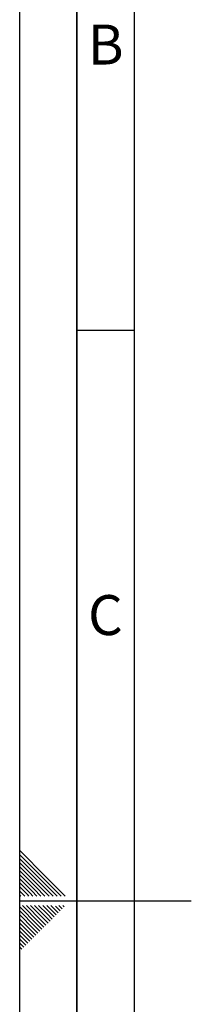
# Paper-space layout 'Blatt2' of a CAD drawing. Units: millimetres. Extents: x 0 to 4200, y 0 to 2970.
# Drawn here: x 0 to 150, y 1394 to 2257 of the extents above; entities that cross this region are included whole.
import ezdxf

# ---------------------------------------------------------------- set-up
doc = ezdxf.new("R2010")
doc.units = ezdxf.units.MM
doc.layers.add('61', color=7, linetype='Continuous')
doc.layers.add('62', color=7, linetype='Continuous')
doc.styles.add('SLDTEXTSTYLE0', font='TXT', dxfattribs={"width": 0.75})

psp = doc.layouts.new('Blatt2')

# ---------------------------------------------------------------- linework, layer by layer
at = {"layer": '61', "ltscale": 10}
psp.add_line((0, 0), (0, 2970), dxfattribs=at)
at = {"layer": '61', "color": 7, "linetype": 'Continuous', "lineweight": 35, "ltscale": 10}
psp.add_line((50, 2920), (50, 50), dxfattribs=at)
at = {"layer": '61', "color": 7, "linetype": 'Continuous', "ltscale": 10}
psp.add_line((100, 2870), (100, 100), dxfattribs=at)
at = {"layer": '62', "color": 7, "linetype": 'Continuous', "ltscale": 10}
for p, q in [((50, 1985), (100, 1985)), ((23.14, 1505.81), (0, 1528.95)), ((21.37, 1504.04), (0, 1525.41)), ((19.6, 1502.28), (0, 1521.88)), ((17.84, 1500.51), (0, 1518.34)), ((16.07, 1498.74), (0, 1514.81)), ((14.3, 1496.97), (0, 1511.27)), ((12.53, 1495.2), (0, 1507.74)), ((10.76, 1493.44), (0, 1504.2)), ((32.68, 1489.2), (19.6, 1502.28)), ((36.21, 1489.2), (21.37, 1504.04)), ((39.75, 1489.2), (23.14, 1505.81)), ((9, 1491.67), (0, 1500.66)), ((7.23, 1489.9), (0, 1497.13)), ((4.39, 1489.2), (0, 1493.59)), ((15, 1489.2), (10.76, 1493.44)), ((18.54, 1489.2), (12.53, 1495.2)), ((22.07, 1489.2), (14.3, 1496.97)), ((25.61, 1489.2), (16.07, 1498.74)), ((29.14, 1489.2), (17.84, 1500.51)), ((0.86, 1489.2), (0, 1490.06)), ((0, 1485), (150, 1485)), ((7.93, 1489.2), (7.23, 1489.9)), ((11.46, 1489.2), (9, 1491.67)), ((15.3, 1464.35), (0, 1479.65)), ((13.53, 1462.58), (0, 1476.11)), ((17.07, 1466.12), (2.38, 1480.8)), ((18.84, 1467.88), (5.92, 1480.8)), ((20.61, 1469.65), (9.46, 1480.8)), ((22.37, 1471.42), (12.99, 1480.8)), ((24.14, 1473.19), (16.53, 1480.8)), ((25.91, 1474.95), (20.06, 1480.8)), ((27.68, 1476.72), (23.6, 1480.8)), ((29.44, 1478.49), (27.13, 1480.8)), ((31.8, 1472.6), (27.68, 1476.72)), ((33.57, 1474.37), (29.44, 1478.49)), ((35.33, 1476.13), (31.21, 1480.26)), ((37.1, 1477.9), (34.2, 1480.8)), ((38.87, 1479.67), (37.74, 1480.8)), ((11.77, 1460.81), (0, 1472.58)), ((10, 1459.04), (0, 1469.04)), ((22.96, 1463.76), (18.84, 1467.88)), ((24.73, 1465.53), (20.61, 1469.65)), ((26.5, 1467.3), (22.37, 1471.42)), ((28.26, 1469.06), (24.14, 1473.19)), ((30.03, 1470.83), (25.91, 1474.95)), ((8.23, 1457.28), (0, 1465.51)), ((6.46, 1455.51), (0, 1461.97)), ((4.7, 1453.74), (0, 1458.43)), ((14.12, 1454.92), (10, 1459.04)), ((15.89, 1456.69), (11.77, 1460.81)), ((17.66, 1458.46), (13.53, 1462.58)), ((19.42, 1460.22), (15.3, 1464.35)), ((21.19, 1461.99), (17.07, 1466.12)), ((2.93, 1451.97), (0, 1454.9)), ((1.16, 1450.2), (0, 1451.36)), ((5.28, 1446.08), (1.16, 1450.2)), ((7.05, 1447.85), (2.93, 1451.97)), ((8.82, 1449.62), (4.7, 1453.74)), ((10.59, 1451.39), (6.46, 1455.51)), ((12.35, 1453.15), (8.23, 1457.28)), ((3.52, 1444.32), (0, 1447.83)), ((1.75, 1442.55), (0, 1444.29))]:
    psp.add_line(p, q, dxfattribs=at)

# ---------------------------------------------------------------- texts
at = {"layer": '62', "ltscale": 10, "char_height": 35, "attachment_point": 2, "style": 'SLDTEXTSTYLE0'}
for s, insert in [('B', (75.15, 2252.9)), ('C', (74.95, 1752.9))]:
    psp.add_mtext(s, dxfattribs=dict(at, insert=insert))

doc.saveas('drawing.dxf')
